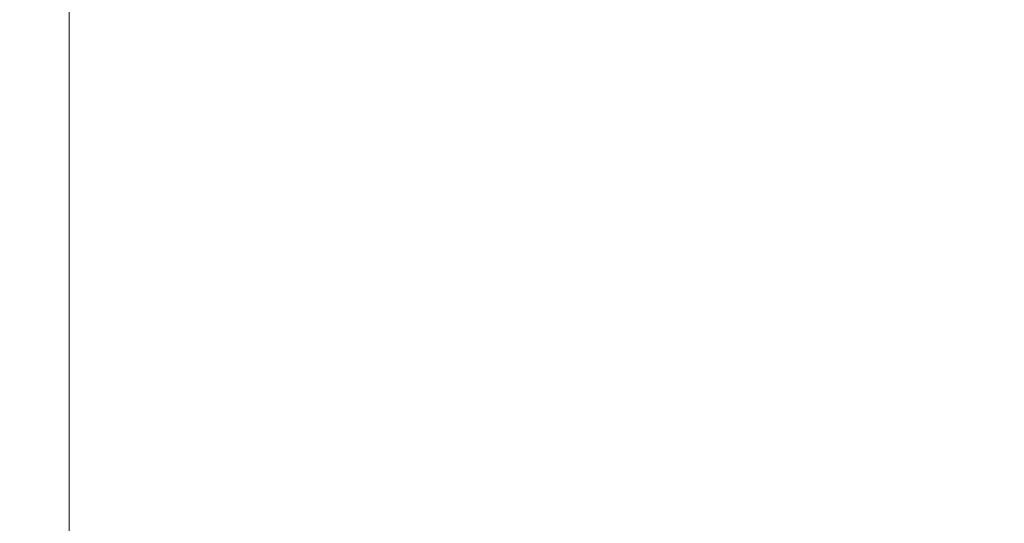
# Model space of a CAD drawing. Units: inches. Extents: x 0 to 17, y 0 to 11.
# Drawn here: x 2 to 2.3, y 4.2 to 4.3 of the extents above; entities that cross this region are included whole.
import ezdxf

# ---------------------------------------------------------------- set-up
doc = ezdxf.new("R2010")
doc.units = ezdxf.units.IN
doc.header["$LTSCALE"] = 0.75
doc.header["$MEASUREMENT"] = 0
doc.layers.add('FD_Dimensions', color=7, linetype='Continuous', lineweight=25)
doc.layers.add('Visible Narrow', color=7, linetype='Continuous', lineweight=18)
doc.styles.get("Standard").update_dxf_attribs({"font": 'arial.ttf'})
doc.dimstyles.new('Dim-Standard', dxfattribs={"dimtxt": 0.12, "dimasz": 0.12, "dimexe": 0.07, "dimexo": 0.07, "dimgap": 0.05, "dimtad": 0, "dimtih": 1, "dimtoh": 1, "dimzin": 0, "dimdsep": 46, "dimtxsty": 'Standard', "dimcen": 0, "dimadec": 3, "dimazin": 0, "dimtp": 0.01, "dimtm": 0.01, "dimtfac": 1, "dimtofl": 0, "dimtmove": 0, "dimatfit": 3, "dimfxl": 1, "dimtolj": 1, "dimtzin": 0, "dimarcsym": 1})

# ---------------------------------------------------------------- blocks, each defined once
blk = doc.blocks.new('*D37')
at = {"layer": 'Defpoints', "color": 0, "transparency": 16777216}
for p in [(2.275734, 4.529897), (1.330665, 4.11323), (2.275734, 4.11323)]:
    blk.add_point(p, dxfattribs=at)
at = {"layer": 'FD_Dimensions', "color": 0, "lineweight": -2, "transparency": 16777216}
for p, q in [((1.330665, 4.649897), (1.330665, 4.769897)), ((2.205734, 4.529897), (1.260665, 4.529897)), ((2.205734, 4.11323), (1.260665, 4.11323)), ((1.330665, 3.99323), (1.330665, 3.87323))]:
    blk.add_line(p, q, dxfattribs=at)
at = {"layer": 'FD_Dimensions', "color": 0, "transparency": 16777216}
for points in [[(1.310665, 4.649897), (1.350665, 4.649897), (1.330665, 4.529897)], [(1.310665, 3.99323), (1.350665, 3.99323), (1.330665, 4.11323)]]:
    blk.add_solid(points, dxfattribs=at)
at = {"layer": 'FD_Dimensions', "color": 0, "transparency": 16777216, "insert": (1.330665, 4.327584), "char_height": 0.12, "attachment_point": 5}
blk.add_mtext('\\A1;2.50 [64mm]', dxfattribs=at)

msp = doc.modelspace()

# ---------------------------------------------------------------- linework, layer by layer
at = {"layer": 'Visible Narrow', "extrusion": (0, 1, 2.966e-13)}
msp.add_line((2.0274, 4.00156), (2.0274, 4.29008), dxfattribs=at)

# ---------------------------------------------------------------- dimensions: what is measured, and where the dimension line sits
at = {"layer": 'FD_Dimensions'}
dim = msp.add_linear_dim(base=(1.33066, 4.11323), p1=(2.27573, 4.5299), p2=(2.27573, 4.11323), angle=270, dimstyle='Dim-Standard', override={"dimlfac": 6}, dxfattribs=at)
dim.commit()
dim.dimension.update_dxf_attribs({"geometry": '*D37', "text_midpoint": (1.33066, 4.32758), "dimtype": 161})

doc.saveas('drawing.dxf')
